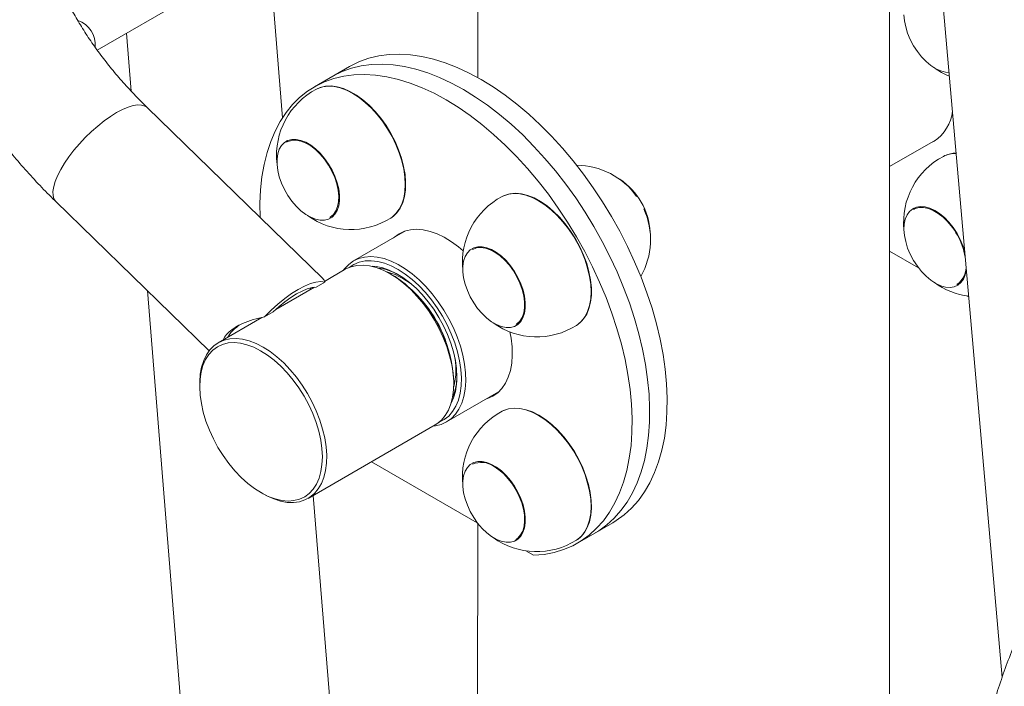
# Paper-space layout '_Изометрия' of a CAD drawing. Units: millimetres. Extents: x -945 to 832, y -216 to 1914.
# Drawn here: x -214 to 104, y 999 to 1215 of the extents above; entities that cross this region are included whole.
import ezdxf

# ---------------------------------------------------------------- set-up
doc = ezdxf.new("R2010")
doc.units = ezdxf.units.MM

psp = doc.layouts.new('_Изометрия')

# ---------------------------------------------------------------- linework, layer by layer
at = {"color": 7, "linetype": 'Continuous', "lineweight": 15}
for p, q in [((66.5, 532.39), (66.5, 1330.96)), ((74.38, 1326.41), (102.86, 1002.31)), ((-66.5, 1292.11), (-66.5, 1195.84)), ((-189.35, 1204.72), (-66.5, 1275.64)), ((-129.53, 1182.9), (-133.91, 1236.73)), ((-179.91, 1210.17), (-178.39, 1191.45)), ((-119.22, 1192.89), (-107.9, 1199.43)), ((-116.48, 1131), (-173.22, 1186.15)), ((-128.13, 1175.39), (-128.27, 1175.31)), ((66.5, 1167.15), (82.06, 1176.13)), ((80.89, 1175.34), (79.61, 1174.71)), ((-202.7, 1155.82), (-153.21, 1107.71)), ((74.35, 1153.72), (74.21, 1153.64)), ((-113.97, 1150.55), (-113.83, 1150.63)), ((-89.78, 1146.38), (-106.57, 1136.69)), ((-68.13, 1140.75), (-68.27, 1140.68)), ((75.85, 1134.47), (66.5, 1139.87)), ((-109.25, 1133.99), (-115.99, 1130.1)), ((-94.04, 1132.14), (-94.75, 1132.55)), ((-115.89, 1129.86), (-118.66, 1128.27)), ((88.51, 1128.88), (88.65, 1128.96)), ((-173.16, 1127.1), (-123.99, 521.8)), ((-119.23, 1128.22), (-131.71, 1121.02)), ((92.07, 1125.11), (91.56, 1125.4)), ((-132.55, 1120.24), (-135.31, 1118.65)), ((-136.17, 1118.45), (-150.26, 1110.31)), ((-53.97, 1115.91), (-53.83, 1115.99)), ((-156.27, 1097.03), (-156.27, 1096.22)), ((-74.25, 1097.03), (-74.25, 1097.85)), ((-76.57, 1084.73), (-59.78, 1094.42)), ((-121.27, 1060.08), (-80.25, 1083.76)), ((-66.63, 1052.22), (-100.76, 1071.92)), ((-68.13, 1071.47), (-68.27, 1071.39)), ((-136.47, 1061.93), (-135.77, 1061.52)), ((-76.15, 525.69), (-119.63, 1061.02)), ((-67.05, 59.51), (-66.5, 1052.04)), ((-34.22, 1045.67), (-22.91, 1052.2)), ((-53.97, 1046.62), (-53.83, 1046.71)), ((-48.44, 1041.71), (-50.92, 1043.15))]:
    psp.add_line(p, q, dxfattribs=at)
at = {"color": 7, "linetype": 'Continuous', "lineweight": 15, "flags": 128}
for points in [[(85.71, 1197.44), (84.57, 1197.55), (83.03, 1197.97), (81.45, 1198.71), (79.87, 1199.73), (78.32, 1201.02), (76.84, 1202.54), (75.47, 1204.26), (74.25, 1206.13), (73.2, 1208.11), (72.34, 1210.15), (71.71, 1212.2), (71.31, 1214.2), (71.16, 1216.11)], [(-22.91, 1052.2), (-21.74, 1052.91), (-19.16, 1054.78), (-16.78, 1056.95), (-14.59, 1059.41), (-12.63, 1062.14), (-10.88, 1065.14), (-9.36, 1068.39), (-8.07, 1071.89), (-7.03, 1075.61), (-6.23, 1079.54), (-5.67, 1083.66), (-5.37, 1087.96), (-5.31, 1092.41), (-5.51, 1097.01), (-5.96, 1101.73), (-6.66, 1106.54), (-7.6, 1111.44), (-8.78, 1116.4), (-10.21, 1121.4), (-11.86, 1126.41), (-13.73, 1131.43), (-15.82, 1136.42), (-18.12, 1141.36), (-20.62, 1146.24), (-23.3, 1151.04), (-26.17, 1155.73), (-29.19, 1160.29), (-32.37, 1164.71), (-35.68, 1168.97), (-39.12, 1173.05), (-42.67, 1176.93), (-46.31, 1180.59), (-50.03, 1184.03), (-53.82, 1187.23), (-57.65, 1190.16), (-61.52, 1192.83), (-65.41, 1195.22), (-69.29, 1197.32), (-73.16, 1199.11), (-77, 1200.61), (-80.78, 1201.78), (-84.51, 1202.65), (-88.15, 1203.19), (-91.7, 1203.4), (-95.14, 1203.3), (-98.45, 1202.86), (-101.63, 1202.11), (-104.65, 1201.04), (-107.51, 1199.65), (-107.9, 1199.43)], [(-113.56, 1196.16), (-113.17, 1196.38), (-110.31, 1197.77), (-107.28, 1198.84), (-104.11, 1199.6), (-100.79, 1200.03), (-97.35, 1200.14), (-93.81, 1199.92), (-90.16, 1199.38), (-86.44, 1198.52), (-82.65, 1197.34), (-78.82, 1195.85), (-74.95, 1194.05), (-71.06, 1191.95), (-67.18, 1189.56), (-63.31, 1186.9), (-59.48, 1183.96), (-55.69, 1180.77), (-51.97, 1177.33), (-48.32, 1173.66), (-44.77, 1169.78), (-41.34, 1165.71), (-38.02, 1161.45), (-34.85, 1157.03), (-31.82, 1152.46), (-28.96, 1147.77), (-26.28, 1142.98), (-23.78, 1138.1), (-21.48, 1133.15), (-19.39, 1128.16), (-17.51, 1123.15), (-15.86, 1118.13), (-14.44, 1113.13), (-13.26, 1108.18), (-12.31, 1103.28), (-11.62, 1098.46), (-11.17, 1093.74), (-10.97, 1089.15), (-11.02, 1084.69), (-11.33, 1080.39), (-11.88, 1076.27), (-12.68, 1072.34), (-13.73, 1068.62), (-15.02, 1065.13), (-16.53, 1061.88), (-18.28, 1058.88), (-20.25, 1056.14), (-22.43, 1053.69), (-24.82, 1051.52), (-27.39, 1049.65), (-28.57, 1048.93)], [(-28.57, 1048.93), (-27.39, 1049.65), (-24.82, 1051.52), (-22.43, 1053.69), (-20.25, 1056.14), (-18.28, 1058.88), (-16.53, 1061.88), (-15.02, 1065.13), (-13.73, 1068.62), (-12.68, 1072.34), (-11.88, 1076.27), (-11.33, 1080.39), (-11.02, 1084.69), (-10.97, 1089.15), (-11.17, 1093.74), (-11.62, 1098.46), (-12.31, 1103.28), (-13.26, 1108.18), (-14.44, 1113.13), (-15.86, 1118.13), (-17.51, 1123.15), (-19.39, 1128.16), (-21.48, 1133.15), (-23.78, 1138.1), (-26.28, 1142.98), (-28.96, 1147.77), (-31.82, 1152.46), (-34.85, 1157.03), (-38.02, 1161.45), (-41.34, 1165.71), (-44.77, 1169.78), (-48.32, 1173.66), (-51.97, 1177.33), (-55.69, 1180.77), (-59.48, 1183.96), (-63.31, 1186.9), (-67.18, 1189.56), (-71.06, 1191.95), (-74.95, 1194.05), (-78.82, 1195.85), (-82.65, 1197.34), (-86.44, 1198.52), (-90.16, 1199.38), (-93.81, 1199.92), (-97.35, 1200.14), (-100.79, 1200.03), (-104.11, 1199.6), (-107.28, 1198.84), (-110.31, 1197.77), (-113.17, 1196.38), (-113.56, 1196.16)], [(-136.76, 1150.71), (-136.76, 1150.75), (-136.81, 1155.26), (-136.62, 1159.63), (-136.17, 1163.83), (-135.47, 1167.84), (-134.53, 1171.65), (-133.34, 1175.24), (-131.92, 1178.6), (-130.27, 1181.71), (-128.4, 1184.56), (-126.3, 1187.13), (-124, 1189.42), (-121.51, 1191.42), (-118.82, 1193.12), (-115.96, 1194.51), (-112.94, 1195.58), (-109.76, 1196.33), (-106.45, 1196.76), (-103.01, 1196.87), (-99.46, 1196.65), (-95.82, 1196.11), (-92.1, 1195.25), (-88.31, 1194.07), (-84.47, 1192.58), (-80.61, 1190.78), (-76.72, 1188.69), (-72.84, 1186.3), (-68.97, 1183.63), (-65.13, 1180.69), (-61.35, 1177.5), (-57.62, 1174.06), (-53.98, 1170.4), (-50.43, 1166.52), (-46.99, 1162.44), (-43.68, 1158.18), (-40.5, 1153.76), (-37.48, 1149.2), (-34.62, 1144.51), (-31.93, 1139.71), (-29.44, 1134.83), (-27.14, 1129.89), (-25.05, 1124.9), (-23.17, 1119.88), (-21.52, 1114.87), (-20.1, 1109.87), (-18.91, 1104.91), (-17.97, 1100.01), (-17.27, 1095.19), (-16.83, 1090.48), (-16.63, 1085.88), (-16.68, 1081.42), (-16.99, 1077.13), (-17.54, 1073), (-18.34, 1069.08), (-19.39, 1065.36), (-20.67, 1061.86), (-22.19, 1058.61), (-23.94, 1055.61), (-25.91, 1052.88), (-28.09, 1050.42), (-30.47, 1048.25), (-33.05, 1046.38), (-35.81, 1044.82), (-38.74, 1043.56), (-41.83, 1042.62), (-45.07, 1042.01), (-48.44, 1041.71), (-48.44, 1041.71)], [(-118.58, 1192.11), (-118.12, 1192.33), (-116.51, 1192.86), (-114.75, 1193.07), (-112.88, 1192.96), (-110.93, 1192.54), (-108.91, 1191.8), (-106.86, 1190.76), (-104.82, 1189.44), (-102.8, 1187.85), (-100.84, 1186.01), (-98.97, 1183.96), (-97.22, 1181.73), (-95.61, 1179.33), (-94.16, 1176.82), (-92.89, 1174.23), (-91.83, 1171.59), (-90.99, 1168.95), (-90.38, 1166.34), (-90.01, 1163.79), (-89.89, 1161.36), (-90.01, 1159.07), (-90.38, 1156.95), (-90.99, 1155.05), (-91.83, 1153.37), (-92.89, 1151.96), (-94.16, 1150.83), (-94.58, 1150.54)], [(-118.02, 1192.37), (-117.36, 1192.64), (-115.65, 1193.05), (-113.81, 1193.13), (-111.86, 1192.88), (-109.84, 1192.3), (-107.77, 1191.4), (-105.68, 1190.19), (-103.6, 1188.7), (-101.58, 1186.94), (-99.63, 1184.94), (-97.79, 1182.74), (-96.09, 1180.36), (-94.54, 1177.85), (-93.18, 1175.23), (-92.03, 1172.56), (-91.1, 1169.86), (-90.41, 1167.18), (-89.96, 1164.57), (-89.77, 1162.06), (-89.83, 1159.68), (-90.15, 1157.49), (-90.72, 1155.5), (-91.54, 1153.74), (-92.58, 1152.26), (-93.84, 1151.06), (-94.07, 1150.89)], [(-111.87, 1161.94), (-111.38, 1159.91), (-111.14, 1157.96), (-111.14, 1156.13), (-111.39, 1154.46), (-111.88, 1153), (-112.6, 1151.79), (-113.53, 1150.85), (-114.66, 1150.2), (-115.94, 1149.87), (-117.36, 1149.85), (-118.87, 1150.16), (-120.43, 1150.78), (-122.02, 1151.7), (-123.59, 1152.89), (-125.09, 1154.33), (-126.51, 1155.98), (-127.79, 1157.8), (-128.91, 1159.74), (-129.84, 1161.76), (-130.56, 1163.81), (-131.05, 1165.84), (-131.3, 1167.79), (-131.3, 1169.62), (-131.05, 1171.28), (-130.56, 1172.74), (-129.83, 1173.96), (-128.9, 1174.9), (-127.78, 1175.55), (-126.49, 1175.88), (-125.08, 1175.89), (-123.57, 1175.59), (-122, 1174.97), (-120.41, 1174.05), (-118.85, 1172.86), (-117.34, 1171.42), (-115.93, 1169.77), (-114.64, 1167.95), (-113.52, 1166.01), (-112.59, 1163.99), (-111.87, 1161.94)], [(-128.23, 1174.99), (-127.79, 1175.21), (-126.52, 1175.58), (-125.11, 1175.62), (-123.6, 1175.33), (-122.03, 1174.72), (-120.43, 1173.8), (-118.86, 1172.6), (-117.35, 1171.14), (-115.94, 1169.47), (-114.67, 1167.63), (-113.56, 1165.67), (-112.66, 1163.63), (-111.97, 1161.58), (-111.53, 1159.55), (-111.34, 1157.62), (-111.4, 1155.81), (-111.72, 1154.2), (-112.29, 1152.8), (-113.08, 1151.67), (-114.09, 1150.83), (-114.23, 1150.74)], [(-58.58, 1157.47), (-58.12, 1157.69), (-56.51, 1158.22), (-54.75, 1158.44), (-52.88, 1158.33), (-50.93, 1157.9), (-48.91, 1157.16), (-46.86, 1156.13), (-44.82, 1154.8), (-42.8, 1153.21), (-40.84, 1151.38), (-38.97, 1149.33), (-37.22, 1147.09), (-35.61, 1144.7), (-34.16, 1142.19), (-32.89, 1139.59), (-31.83, 1136.96), (-30.99, 1134.31), (-30.38, 1131.7), (-30.01, 1129.16), (-29.89, 1126.72), (-30.01, 1124.43), (-30.38, 1122.32), (-30.99, 1120.41), (-31.83, 1118.74), (-32.89, 1117.32), (-34.16, 1116.19), (-34.58, 1115.9)], [(-58.02, 1157.74), (-57.76, 1157.85), (-56.09, 1158.34), (-54.28, 1158.5), (-52.36, 1158.33), (-50.35, 1157.84), (-48.29, 1157.01), (-46.2, 1155.88), (-44.12, 1154.46), (-42.08, 1152.77), (-40.11, 1150.83), (-38.24, 1148.67), (-36.5, 1146.34), (-34.91, 1143.85), (-33.51, 1141.26), (-32.3, 1138.59), (-31.31, 1135.9), (-30.56, 1133.21), (-30.05, 1130.58), (-29.79, 1128.04), (-29.79, 1125.62), (-30.05, 1123.38), (-30.56, 1121.33), (-31.31, 1119.52), (-32.3, 1117.97), (-33.51, 1116.69), (-34.07, 1116.25)], [(73.2, 1138.83), (72.34, 1140.86), (71.71, 1142.91), (71.31, 1144.91), (71.16, 1146.83), (71.25, 1148.6), (71.59, 1150.19), (72.17, 1151.56), (72.98, 1152.68), (73.99, 1153.51), (75.17, 1154.04), (76.51, 1154.25), (77.96, 1154.15), (79.5, 1153.72), (81.08, 1152.99), (82.66, 1151.96), (84.21, 1150.67), (85.69, 1149.15), (87.06, 1147.43), (88.28, 1145.56), (89.34, 1143.58), (90.19, 1141.54), (90.79, 1139.61)], [(74.25, 1153.32), (74.8, 1153.59), (76.09, 1153.93), (77.51, 1153.94), (79.03, 1153.62), (80.6, 1152.98), (82.2, 1152.03), (83.76, 1150.8)], [(-93.66, 1144.14), (-93.39, 1144.38), (-91.85, 1145.48), (-90.12, 1146.27), (-88.24, 1146.74), (-86.22, 1146.9), (-84.1, 1146.72), (-81.88, 1146.23), (-79.61, 1145.42), (-77.3, 1144.31), (-74.99, 1142.9), (-72.69, 1141.21), (-71.16, 1139.92)], [(-57.36, 1115.22), (-58.87, 1115.52), (-60.43, 1116.14), (-62.02, 1117.06), (-63.59, 1118.25), (-65.09, 1119.69), (-66.51, 1121.34), (-67.79, 1123.16), (-68.91, 1125.1), (-69.84, 1127.12), (-70.56, 1129.17), (-71.05, 1131.2), (-71.3, 1133.15), (-71.3, 1134.98), (-71.05, 1136.65), (-70.56, 1138.11), (-69.83, 1139.32), (-68.9, 1140.26), (-67.78, 1140.91), (-66.49, 1141.24), (-65.08, 1141.26), (-63.57, 1140.95), (-62, 1140.33), (-60.41, 1139.41), (-58.85, 1138.22), (-57.34, 1136.78), (-55.93, 1135.13), (-54.64, 1133.31), (-53.52, 1131.37), (-52.59, 1129.35), (-51.87, 1127.3), (-51.38, 1125.27), (-51.14, 1123.32), (-51.14, 1121.49), (-51.39, 1119.83), (-51.88, 1118.37), (-52.6, 1117.15), (-53.53, 1116.21), (-54.66, 1115.56), (-55.94, 1115.23), (-57.36, 1115.22)], [(-68.23, 1140.35), (-68.09, 1140.43), (-66.85, 1140.88), (-65.47, 1141.01), (-63.98, 1140.8), (-62.42, 1140.27), (-60.83, 1139.42), (-59.25, 1138.29), (-57.72, 1136.89), (-56.28, 1135.27), (-54.97, 1133.47), (-53.82, 1131.53), (-52.86, 1129.51), (-52.12, 1127.45), (-51.62, 1125.42), (-51.36, 1123.45), (-51.36, 1121.61), (-51.62, 1119.94), (-52.12, 1118.49), (-52.86, 1117.29), (-53.82, 1116.37), (-54.03, 1116.23)], [(91.29, 1133.93), (91.28, 1133.81), (90.94, 1132.22), (90.36, 1130.85), (89.55, 1129.73), (88.55, 1128.9), (87.36, 1128.37), (86.02, 1128.15), (84.57, 1128.26), (83.03, 1128.69), (81.45, 1129.42), (79.87, 1130.45), (78.32, 1131.74), (76.84, 1133.26), (75.47, 1134.98), (74.25, 1136.85), (73.2, 1138.83)], [(-109.91, 1133.61), (-109.46, 1134.19), (-108.13, 1135.58), (-106.6, 1136.67), (-104.89, 1137.46), (-103.03, 1137.94), (-101.03, 1138.09), (-98.92, 1137.93), (-96.73, 1137.45), (-94.47, 1136.65), (-92.18, 1135.55), (-89.89, 1134.15), (-87.61, 1132.49), (-85.38, 1130.56), (-83.22, 1128.41), (-81.16, 1126.05), (-79.23, 1123.5), (-77.43, 1120.81), (-75.81, 1118), (-74.36, 1115.1), (-73.12, 1112.15), (-72.1, 1109.19), (-71.3, 1106.24), (-70.74, 1103.34), (-70.43, 1100.54), (-70.36, 1097.85), (-70.55, 1095.31), (-70.98, 1092.95), (-71.65, 1090.8), (-72.55, 1088.88), (-73.68, 1087.22), (-75.01, 1085.84), (-76.54, 1084.74), (-78.25, 1083.95), (-80.11, 1083.48), (-80.91, 1083.38)], [(-88.12, 1127.45), (-90.3, 1129.41), (-92.52, 1131.12), (-94.78, 1132.57), (-97.04, 1133.72), (-99.26, 1134.58), (-101.44, 1135.12), (-103.53, 1135.34), (-105.51, 1135.24), (-107.37, 1134.82), (-109.07, 1134.09), (-109.25, 1133.99)], [(-79.07, 1084.56), (-78.92, 1084.62), (-77.29, 1085.49), (-75.84, 1086.65), (-74.59, 1088.1), (-73.56, 1089.82), (-72.75, 1091.8), (-72.18, 1093.99), (-71.85, 1096.38), (-71.78, 1098.95), (-71.95, 1101.64), (-72.36, 1104.45), (-73.02, 1107.33), (-73.91, 1110.24), (-75.03, 1113.15), (-76.35, 1116.03), (-77.87, 1118.84), (-79.57, 1121.54), (-81.41, 1124.11), (-83.39, 1126.51), (-85.48, 1128.72), (-87.65, 1130.7), (-89.87, 1132.43), (-92.13, 1133.89), (-94.39, 1135.07), (-96.62, 1135.95), (-98.79, 1136.51), (-100.89, 1136.76), (-102.89, 1136.69), (-104.75, 1136.29), (-106.47, 1135.59), (-107.96, 1134.61)], [(-75.1, 1090.76), (-74.28, 1092.55), (-73.67, 1094.61), (-73.31, 1096.88), (-73.19, 1099.33), (-73.31, 1101.92), (-73.69, 1104.61), (-74.31, 1107.38), (-75.16, 1110.19), (-76.24, 1113), (-77.52, 1115.78), (-79, 1118.48), (-80.65, 1121.08), (-82.46, 1123.54), (-84.39, 1125.82), (-86.42, 1127.9), (-88.53, 1129.75), (-90.69, 1131.35), (-92.87, 1132.68), (-95.04, 1133.71), (-97.17, 1134.44), (-99.24, 1134.85), (-100.61, 1134.95)], [(-115.89, 1129.86), (-117.19, 1130.02), (-118.72, 1129.85), (-120.47, 1129.37), (-122.39, 1128.58), (-124.45, 1127.5), (-126.6, 1126.15), (-128.81, 1124.55), (-131.03, 1122.75), (-133.21, 1120.77), (-135.31, 1118.65)], [(-118.66, 1128.27), (-120, 1128.1), (-121.52, 1127.66), (-123.19, 1126.97), (-124.97, 1126.03), (-126.83, 1124.86), (-128.74, 1123.49), (-130.66, 1121.94), (-132.55, 1120.24)], [(-80.25, 1083.76), (-79.65, 1084.14), (-78.21, 1085.33), (-76.98, 1086.8), (-75.96, 1088.54), (-75.17, 1090.53), (-74.62, 1092.74), (-74.31, 1095.15), (-74.25, 1097.72), (-74.44, 1100.43), (-74.88, 1103.24), (-75.56, 1106.12), (-76.47, 1109.04), (-77.6, 1111.95), (-78.94, 1114.82), (-80.47, 1117.62), (-82.18, 1120.32), (-84.04, 1122.88), (-86.03, 1125.26), (-88.12, 1127.45)], [(-84.8, 1124.16), (-84.16, 1123.46), (-82.42, 1121.34)], [(-56.07, 1113.78), (-55.71, 1111.81), (-55.4, 1108.98), (-55.34, 1106.27), (-55.53, 1103.71), (-55.96, 1101.34), (-56.64, 1099.17), (-57.56, 1097.24), (-58.7, 1095.57), (-60.05, 1094.18), (-61.6, 1093.08)], [(-156.27, 1097.03), (-156.26, 1097.65), (-156.08, 1100.14), (-155.65, 1102.46), (-154.98, 1104.56), (-154.07, 1106.43), (-152.95, 1108.04), (-151.61, 1109.37), (-150.08, 1110.41), (-148.38, 1111.15), (-146.53, 1111.56), (-144.54, 1111.66), (-142.45, 1111.44), (-140.28, 1110.9), (-138.05, 1110.05), (-135.79, 1108.89), (-133.54, 1107.45), (-131.31, 1105.74), (-129.13, 1103.77)], [(-130.07, 1102.73), (-132.21, 1104.65), (-134.4, 1106.33), (-136.62, 1107.73), (-138.83, 1108.85), (-141.02, 1109.66), (-143.15, 1110.17), (-145.19, 1110.35), (-147.13, 1110.21), (-148.93, 1109.75), (-150.57, 1108.98), (-152.04, 1107.9), (-153.31, 1106.53), (-154.37, 1104.89), (-155.21, 1103), (-155.81, 1100.87), (-156.16, 1098.55), (-156.27, 1096.05), (-156.13, 1093.41), (-155.74, 1090.66), (-155.11, 1087.84), (-154.25, 1084.98), (-153.16, 1082.12), (-151.86, 1079.29), (-150.37, 1076.53), (-148.7, 1073.87), (-146.88, 1071.35), (-144.93, 1069), (-142.87, 1066.85), (-140.74, 1064.92), (-138.54, 1063.25), (-136.33, 1061.84), (-134.11, 1060.72), (-131.93, 1059.91), (-129.8, 1059.41), (-127.75, 1059.23), (-125.82, 1059.37), (-124.01, 1059.83), (-122.37, 1060.6), (-120.9, 1061.68), (-119.63, 1063.04), (-118.57, 1064.68), (-117.74, 1066.58), (-117.14, 1068.7), (-116.78, 1071.03), (-116.67, 1073.52), (-116.81, 1076.16), (-117.2, 1078.91), (-117.83, 1081.74), (-118.7, 1084.6), (-119.78, 1087.46), (-121.08, 1090.29), (-122.57, 1093.05), (-124.24, 1095.7), (-126.06, 1098.22), (-128.01, 1100.57), (-130.07, 1102.73)], [(-129.13, 1103.77), (-127.04, 1101.59), (-125.05, 1099.2), (-123.19, 1096.64), (-121.49, 1093.95), (-119.95, 1091.15), (-118.61, 1088.27), (-117.48, 1085.36), (-116.57, 1082.45), (-115.89, 1079.57), (-115.46, 1076.76), (-115.27, 1074.05), (-115.33, 1071.47), (-115.63, 1069.07), (-116.18, 1066.85), (-116.97, 1064.87), (-117.99, 1063.12), (-119.22, 1061.65), (-120.66, 1060.46), (-122.28, 1059.57), (-124.06, 1059), (-125.98, 1058.74), (-128.02, 1058.8), (-130.16, 1059.18), (-132.36, 1059.88), (-134.61, 1060.89), (-135.77, 1061.52)], [(-61.6, 1093.08), (-63.32, 1092.29), (-63.66, 1092.18)], [(-58.58, 1088.19), (-58.12, 1088.41), (-56.51, 1088.94), (-54.75, 1089.15), (-52.88, 1089.04), (-50.93, 1088.62), (-48.91, 1087.88), (-46.86, 1086.84)], [(-58.02, 1088.45), (-56.52, 1088.97), (-54.75, 1089.21), (-52.85, 1089.12), (-50.86, 1088.7), (-48.81, 1087.96), (-46.72, 1086.91)], [(-46.86, 1086.84), (-44.82, 1085.52), (-42.8, 1083.93), (-40.84, 1082.09), (-38.97, 1080.04), (-37.22, 1077.8), (-35.61, 1075.41), (-34.16, 1072.9), (-32.89, 1070.31), (-31.83, 1067.67), (-30.99, 1065.03), (-30.38, 1062.41), (-30.01, 1059.87), (-29.89, 1057.44), (-30.01, 1055.15), (-30.38, 1053.03), (-30.99, 1051.12), (-31.83, 1049.45), (-32.89, 1048.04), (-34.16, 1046.9), (-34.58, 1046.61)], [(-46.72, 1086.91), (-44.64, 1085.56), (-42.58, 1083.93), (-40.59, 1082.05), (-38.7, 1079.94), (-36.92, 1077.65), (-35.29, 1075.2), (-33.84, 1072.63), (-32.58, 1069.98), (-31.54, 1067.28), (-30.72, 1064.59), (-30.15, 1061.94), (-29.83, 1059.38), (-29.77, 1056.93), (-29.96, 1054.64), (-30.41, 1052.54), (-31.1, 1050.67), (-32.03, 1049.04), (-33.18, 1047.7), (-34.07, 1046.96)], [(-70.56, 1059.89), (-71.05, 1061.91), (-71.3, 1063.86), (-71.3, 1065.7), (-71.05, 1067.36), (-70.56, 1068.82), (-69.83, 1070.04), (-68.9, 1070.98), (-67.78, 1071.62), (-66.49, 1071.96), (-65.08, 1071.97), (-63.57, 1071.66), (-62, 1071.04), (-60.41, 1070.13), (-58.85, 1068.93), (-57.34, 1067.5), (-55.93, 1065.85), (-54.64, 1064.03), (-53.52, 1062.08), (-52.59, 1060.06), (-51.87, 1058.01), (-51.38, 1055.99), (-51.14, 1054.04), (-51.14, 1052.21), (-51.39, 1050.54), (-51.88, 1049.08), (-52.6, 1047.87), (-53.53, 1046.92), (-54.66, 1046.28), (-55.94, 1045.94), (-57.36, 1045.93), (-58.87, 1046.24), (-60.43, 1046.86), (-62.02, 1047.77), (-63.59, 1048.97), (-65.09, 1050.41), (-66.51, 1052.05), (-67.79, 1053.87), (-68.91, 1055.82), (-69.84, 1057.84), (-70.56, 1059.89)], [(-61.23, 1070.37), (-59.64, 1069.31), (-58.1, 1067.98), (-56.63, 1066.41), (-55.28, 1064.65), (-54.09, 1062.74), (-53.08, 1060.73), (-52.29, 1058.68), (-51.72, 1056.63), (-51.4, 1054.65), (-51.34, 1052.77), (-51.53, 1051.06), (-51.97, 1049.55), (-52.66, 1048.28), (-53.56, 1047.29), (-54.23, 1046.82)]]:
    psp.add_lwpolyline(points, dxfattribs=at)
at = {"color": 8, "linetype": 'Continuous', "lineweight": 15, "flags": 128}
for points in [[(-173.22, 1186.15), (-173.97, 1186.67), (-175.02, 1186.99), (-176.3, 1187.04), (-177.77, 1186.81), (-179.42, 1186.31), (-181.22, 1185.55), (-183.13, 1184.53)], [(-183.13, 1184.53), (-185.12, 1183.29), (-187.16, 1181.84), (-189.22, 1180.2), (-191.25, 1178.4), (-193.23, 1176.48), (-195.12, 1174.46), (-196.88, 1172.38), (-198.5, 1170.28), (-199.93, 1168.19), (-201.16, 1166.15), (-202.16, 1164.19), (-202.92, 1162.35), (-203.42, 1160.66), (-203.66, 1159.14), (-203.63, 1157.82), (-203.33, 1156.73), (-202.77, 1155.89), (-202.7, 1155.82)]]:
    psp.add_lwpolyline(points, dxfattribs=at)
at = {"color": 7, "linetype": 'Continuous', "lineweight": 15}
for centre, radius, start, end in [((-198.32, 1206.4), 8.32, 354.8886, 71.1785), ((95.05, 1218.45), 24.02, 234.1629, 247.3775), ((-107.43, 1170.83), 24.02, 117.6595, 185.8316), ((73.47, 1186.53), 13.43, 303.5183, 353.352), ((95.05, 1149.16), 24.02, 117.6595, 185.8316), ((87.94, 1162.51), 8.89, 89.5909, 116.9692), ((88.07, 1162.58), 8.89, 90.4863, 113.9856), ((-34.7, 1143.54), 24.02, 35.5843, 89.6523), ((-32.73, 1144.68), 21.97, 3.4032, 56.5914), ((-47.43, 1136.2), 24.02, 117.6595, 185.8317), ((-107.43, 1170.83), 24.02, 234.163, 302.3351), ((-34.7, 1143.54), 24.02, 330.3466, 24.4103), ((68.6, 1133.91), 22.7, 10.2454, 48.0963), ((84.26, 1134.75), 6.94, 305.1222, 6.6924), ((-100.65, 1117.23), 17.27, 59.6505, 83.6067), ((-110.73, 1103.83), 32.86, 45.3734, 59.4873), ((95.05, 1149.16), 24.02, 234.163, 262.8154), ((-117.68, 1095.78), 43.48, 2.7306, 46.3094), ((-111.91, 1098.98), 37, 17.0895, 37.178), ((-47.43, 1136.2), 24.02, 234.1629, 302.3351), ((-90.89, 1099.68), 17.7, 336.6815, 0.0506), ((-47.43, 1066.91), 24.02, 117.6595, 185.8317), ((-65.34, 1064.56), 7.12, 54.75, 113.9396), ((-47.43, 1066.91), 24.02, 234.1629, 302.3351)]:
    psp.add_arc(centre, radius, start, end, dxfattribs=at)
at = {"color": 8, "linetype": 'Continuous', "lineweight": 15}
for centre, radius, start, end in [((-101.67, 1111.62), 22.31, 46.0968, 74.9071), ((-96.53, 1101.51), 22.98, 345.5181, 13.4672)]:
    psp.add_arc(centre, radius, start, end, dxfattribs=at)
at = {"color": 7, "linetype": 'Continuous', "lineweight": 15}
for points, knots in [([(-173.22, 1186.15), (-173.95, 1186.87), (-176.11, 1188.99), (-179.52, 1192.59), (-183.37, 1196.97), (-186.97, 1201.43), (-190.32, 1205.96), (-193.41, 1210.54), (-196.24, 1215.17), (-198.81, 1219.83), (-201.11, 1224.51), (-203.13, 1229.21), (-204.88, 1233.92), (-206.35, 1238.62), (-207.54, 1243.31), (-208.45, 1247.98), (-209.08, 1252.63), (-209.42, 1257.25), (-209.47, 1261.82), (-209.23, 1266.36), (-208.7, 1270.84), (-207.87, 1275.27), (-206.74, 1279.63), (-205.31, 1283.9), (-203.58, 1288.08), (-201.56, 1292.15), (-199.24, 1296.09), (-196.65, 1299.9), (-193.77, 1303.54), (-191.62, 1306.04), (-190.35, 1307.29), (-190.22, 1307.41)], [0, 0, 0, 0, 0.0178, 0.052632, 0.087454, 0.122277, 0.15711, 0.191964, 0.22685, 0.261784, 0.296784, 0.331873, 0.367075, 0.402418, 0.437935, 0.473657, 0.50962, 0.545857, 0.582394, 0.619252, 0.656433, 0.693924, 0.731681, 0.769638, 0.807703, 0.845744, 0.883649, 0.921331, 0.958732, 0.99582, 1, 1, 1, 1]), ([(-239.86, 1207.71), (-239.67, 1207.28), (-238.63, 1204.86), (-236.43, 1200.51), (-233.26, 1194.67), (-229.79, 1188.91), (-226.05, 1183.23), (-222.04, 1177.65), (-217.76, 1172.18), (-213.23, 1166.82), (-208.54, 1161.68), (-204.98, 1158.04), (-203.03, 1156.14), (-202.7, 1155.82)], [0, 0, 0, 0, 0.0231, 0.129281, 0.235707, 0.342348, 0.449174, 0.556154, 0.66326, 0.770467, 0.87775, 0.979603, 1, 1, 1, 1]), ([(-116.5, 1130.97), (-116.37, 1130.82), (-116.14, 1130.58), (-115.96, 1130.06), (-115.89, 1129.86)], [0, 0, 0, 0, 0.602166, 1, 1, 1, 1]), ([(-120.63, 1127.42), (-120.6, 1127.5), (-120.53, 1127.69), (-120.47, 1127.82), (-120.44, 1127.89)], [0, 0, 0, 0, 0.451744, 1, 1, 1, 1]), ([(-135.31, 1118.65), (-136.55, 1118.39), (-139.06, 1117.85), (-142.22, 1116.67), (-144.82, 1115.3), (-146.79, 1113.81), (-148.14, 1112.42), (-148.58, 1111.5), (-148.72, 1111.2)], [0, 0, 0, 0, 0.213342, 0.43178, 0.594213, 0.760802, 0.923504, 1, 1, 1, 1]), ([(-143.5, 1115.93), (-144.04, 1115.54), (-145.18, 1114.71), (-146.42, 1113.42), (-146.93, 1112.49), (-147.14, 1112.11)], [0, 0, 0, 0, 0.346041, 0.734746, 1, 1, 1, 1]), ([(111.05, 1023.05), (110.5, 1021.81), (108.94, 1018.26), (106.51, 1012.33), (103.83, 1005.23), (101.36, 998.05), (99.11, 990.81), (97.07, 983.52), (95.26, 976.19), (93.67, 968.82), (92.31, 961.45), (91.18, 954.07), (90.28, 946.69), (89.62, 939.34), (89.19, 932.02), (89.01, 924.75), (89.06, 917.53), (89.36, 910.38), (89.9, 903.32), (90.55, 897.46), (91.05, 893.97), (91.22, 892.78)], [0, 0, 0, 0, 0.02968, 0.084938, 0.140195, 0.195453, 0.250715, 0.305986, 0.36127, 0.416569, 0.471889, 0.527232, 0.582601, 0.638, 0.693429, 0.74889, 0.804382, 0.859905, 0.915454, 0.971026, 1, 1, 1, 1])]:
    psp.add_open_spline(points, degree=3, knots=knots, dxfattribs=at)

doc.saveas('drawing.dxf')
